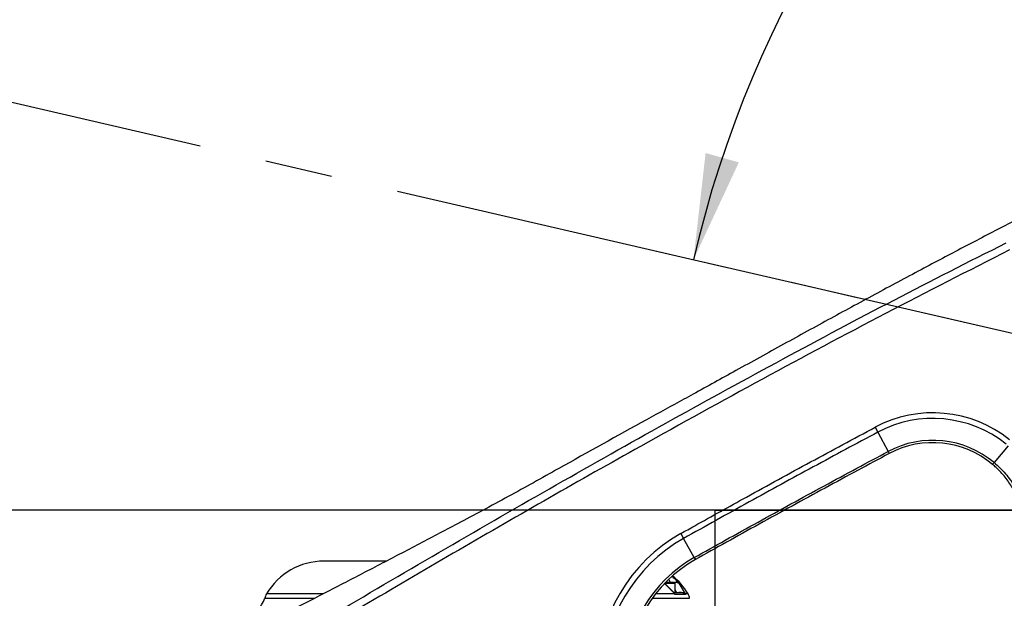
# Model space of a CAD drawing. Units: millimetres. Extents: x 0 to 841, y 0 to 594.
# Drawn here: x 200 to 238, y 294 to 316 of the extents above; entities that cross this region are included whole.
import ezdxf

# ---------------------------------------------------------------- set-up
doc = ezdxf.new("R2010")
doc.units = ezdxf.units.MM
doc.linetypes.add('CENTERX2', pattern=[20.32, 12.7, -2.54, 2.54, -2.54])
doc.layers.add('LIVELLO0', color=7, linetype='Continuous')
doc.styles.add('SLDTEXTSTYLE1', font='TXT', dxfattribs={"width": 0.75})
doc.dimstyles.new('SLDDIMSTYLE2', dxfattribs={"dimtxt": 4, "dimasz": 4, "dimexe": 0, "dimexo": 0.0625, "dimgap": 1, "dimtad": 1, "dimdec": 4, "dimlfac": 10, "dimrnd": 1e-09, "dimzin": 12, "dimdsep": 46, "dimtxsty": 'SLDTEXTSTYLE1', "dimsah": 1, "dimcen": 0.09, "dimadec": 0, "dimazin": 3, "dimtfac": 1, "dimtofl": 0, "dimtmove": 0, "dimatfit": 3, "dimfxl": 0, "dimfrac": 2, "dimtolj": 1, "dimtzin": 12, "dimarcsym": 0})
doc.dimstyles.new('SLDDIMSTYLE4', dxfattribs={"dimtxt": 4, "dimasz": 4, "dimexe": 0, "dimexo": 0.0625, "dimgap": 1, "dimtad": 1, "dimdec": 4, "dimlfac": 10, "dimzin": 12, "dimdsep": 46, "dimtxsty": 'SLDTEXTSTYLE1', "dimsah": 1, "dimcen": 0.09, "dimazin": 3, "dimtfac": 1, "dimtofl": 0, "dimtmove": 0, "dimatfit": 3, "dimfxl": 0, "dimfrac": 2, "dimtolj": 1, "dimtzin": 12, "dimarcsym": 0})
doc.dimstyles.new('SLDDIMSTYLE5', dxfattribs={"dimtxt": 4, "dimasz": 4, "dimexe": 0, "dimexo": 0.0625, "dimgap": 1, "dimtad": 1, "dimlfac": 10, "dimrnd": 1e-09, "dimzin": 12, "dimdsep": 46, "dimtxsty": 'SLDTEXTSTYLE1', "dimsah": 1, "dimcen": 0.09, "dimadec": 0, "dimazin": 3, "dimtfac": 1, "dimtofl": 0, "dimtmove": 0, "dimatfit": 3, "dimfxl": 0, "dimfrac": 2, "dimtolj": 1, "dimtzin": 12, "dimarcsym": 0})

# ---------------------------------------------------------------- blocks, each defined once
blk = doc.blocks.new('_D_5')
at = {"layer": 'LIVELLO0'}
for p, q in [((526.693, 314.151), (526.693, 153.544)), ((226.609, 219.037), (226.609, 153.544)), ((526.693, 154.544), (226.609, 154.544))]:
    blk.add_line(p, q, dxfattribs=at)
for points in [[(226.609, 154.544), (230.609, 153.894), (230.609, 155.194)], [(526.693, 154.544), (522.693, 155.194), (522.693, 153.894)]]:
    blk.add_solid(points, dxfattribs=at)
at = {"layer": 'LIVELLO0', "insert": (385.887, 159.7), "char_height": 4, "attachment_point": 1, "style": 'SLDTEXTSTYLE1'}
blk.add_mtext('3000,84', dxfattribs=at)
blk = doc.blocks.new('_D_6')
at = {"layer": 'LIVELLO0'}
for p, q in [((29.708, 403.666), (29.708, 153.544)), ((226.609, 219.037), (226.609, 153.544)), ((29.708, 154.544), (226.609, 154.544))]:
    blk.add_line(p, q, dxfattribs=at)
for points in [[(29.708, 154.544), (33.708, 153.894), (33.708, 155.194)], [(226.609, 154.544), (222.609, 155.194), (222.609, 153.894)]]:
    blk.add_solid(points, dxfattribs=at)
at = {"layer": 'LIVELLO0', "insert": (139.54, 159.7), "char_height": 4, "attachment_point": 1, "style": 'SLDTEXTSTYLE1'}
blk.add_mtext('1969,01', dxfattribs=at)
blk = doc.blocks.new('_D_7')
at = {"layer": 'LIVELLO0'}
blk.add_arc((266.609, 297.537), 41.892, 90, 167, dxfattribs=at)
for points in [[(266.609, 339.429), (262.583, 339.888), (262.644, 338.589)], [(225.79, 306.96), (227.5, 310.634), (226.249, 310.987)]]:
    blk.add_solid(points, dxfattribs=at)
at = {"layer": 'LIVELLO0', "char_height": 4, "attachment_point": 1, "rotation": 40.5471, "style": 'SLDTEXTSTYLE1'}
for s, insert in [('77°', (234.202, 331.729)), ('-', (231.733, 329.616))]:
    blk.add_mtext(s, dxfattribs=dict(at, insert=insert))
blk = doc.blocks.new('_D_9')
at = {"layer": 'LIVELLO0'}
blk.add_line((210.772, 418.548), (205.127, 420.166), dxfattribs=at)
blk.add_arc((266.609, 402.537), 62.959, 90, 164, dxfattribs=at)
for points in [[(266.609, 465.496), (262.59, 466.019), (262.632, 464.72)], [(206.088, 419.891), (207.931, 423.5), (206.694, 423.898)]]:
    blk.add_solid(points, dxfattribs=at)
at = {"layer": 'LIVELLO0', "insert": (228.109, 458.872), "char_height": 4, "attachment_point": 1, "rotation": 30.9698, "style": 'SLDTEXTSTYLE1'}
blk.add_mtext('74°', dxfattribs=at)
blk = doc.blocks.new('_D_11')
at = {"layer": 'LIVELLO0'}
for p, q in [((265.609, 297.537), (154.194, 297.537)), ((155.194, 297.537), (155.194, 248.937)), ((219.974, 248.937), (154.194, 248.937))]:
    blk.add_line(p, q, dxfattribs=at)
for centre, start, end in [((152.019, 268.357), 63.4349, 116.5651), ((152.019, 272.191), 243.4349, 296.5651)]:
    blk.add_arc(centre, 7.1, start, end, dxfattribs=at)
for points in [[(155.194, 297.537), (154.544, 293.537), (155.844, 293.537)], [(155.194, 248.937), (155.844, 252.937), (154.544, 252.937)]]:
    blk.add_solid(points, dxfattribs=at)
at = {"layer": 'LIVELLO0', "insert": (150.037, 265.841), "char_height": 4, "attachment_point": 1, "rotation": 90, "style": 'SLDTEXTSTYLE1'}
blk.add_mtext('486', dxfattribs=at)
blk = doc.blocks.new('_D_19')
at = {"layer": 'LIVELLO0'}
for p, q in [((266.609, 296.537), (266.609, 186.793)), ((226.609, 219.037), (226.609, 186.793)), ((226.609, 187.793), (266.609, 187.793))]:
    blk.add_line(p, q, dxfattribs=at)
for points in [[(226.609, 187.793), (230.609, 187.143), (230.609, 188.443)], [(266.609, 187.793), (262.609, 188.443), (262.609, 187.143)]]:
    blk.add_solid(points, dxfattribs=at)
at = {"layer": 'LIVELLO0', "insert": (243.931, 192.949), "char_height": 4, "attachment_point": 1, "style": 'SLDTEXTSTYLE1'}
blk.add_mtext('400', dxfattribs=at)
blk = doc.blocks.new('_D_20')
at = {"layer": 'LIVELLO0'}
for p, q in [((265.609, 297.537), (133.908, 297.537)), ((134.908, 220.037), (134.908, 297.537)), ((247.127, 220.037), (133.908, 220.037))]:
    blk.add_line(p, q, dxfattribs=at)
for points in [[(134.908, 297.537), (134.258, 293.537), (135.558, 293.537)], [(134.908, 220.037), (135.558, 224.037), (134.258, 224.037)]]:
    blk.add_solid(points, dxfattribs=at)
at = {"layer": 'LIVELLO0', "insert": (129.751, 258.015), "char_height": 4, "attachment_point": 1, "rotation": 90, "style": 'SLDTEXTSTYLE1'}
blk.add_mtext('775', dxfattribs=at)
blk = doc.blocks.new('_D_21')
at = {"layer": 'LIVELLO0'}
for p, q in [((265.609, 402.537), (133.908, 402.537)), ((134.908, 297.537), (134.908, 402.537)), ((265.609, 297.537), (133.908, 297.537))]:
    blk.add_line(p, q, dxfattribs=at)
for points in [[(134.908, 402.537), (134.258, 398.537), (135.558, 398.537)], [(134.908, 297.537), (135.558, 301.537), (134.258, 301.537)]]:
    blk.add_solid(points, dxfattribs=at)
at = {"layer": 'LIVELLO0', "insert": (129.751, 349.079), "char_height": 4, "attachment_point": 1, "rotation": 90, "style": 'SLDTEXTSTYLE1'}
blk.add_mtext('1050', dxfattribs=at)

msp = doc.modelspace()

# ---------------------------------------------------------------- linework, layer by layer
at = {"color": 7, "linetype": 'CENTERX2'}
for p, q in [((266.608929, 297.536621), (164.300072, 321.156482)), ((226.608929, 220.036621), (226.608929, 297.536621)), ((226.608929, 297.536621), (266.608929, 297.536621)), ((226.608929, 230.568887), (226.608929, 297.536621)), ((226.608929, 297.536621), (266.608929, 297.536621)), ((226.608929, 200.615994), (226.608929, 297.536621)), ((226.608929, 297.536621), (266.608929, 297.536621))]:
    msp.add_line(p, q, dxfattribs=at)
at = {"color": 7, "linetype": 'Continuous', "lineweight": 25}
for p, q in [((232.63391, 300.656355), (232.733686, 300.469152)), ((232.733686, 300.469152), (233.121378, 299.741756)), ((233.121378, 299.741756), (233.162707, 299.664214)), ((237.642781, 299.956979), (237.113487, 299.325408)), ((225.314206, 296.65007), (225.417937, 296.46503)), ((225.820997, 295.746034), (225.417937, 296.46503)), ((225.820997, 295.746034), (225.863964, 295.669388)), ((225.083532, 294.376926), (224.685168, 294.778958)), ((225.068419, 294.420873), (224.715622, 294.766053)), ((225.096484, 294.411621), (225.096484, 294.771621)), ((225.235442, 294.778958), (225.476869, 294.376926)), ((209.646929, 294.211621), (211.507456, 294.211621)), ((224.238463, 294.211621), (225.646929, 294.211621)), ((225.085425, 294.398559), (225.068403, 294.420531)), ((225.095247, 294.411621), (225.075306, 294.411621)), ((225.09553, 294.35856), (225.083532, 294.376926)), ((225.485864, 294.35856), (225.09553, 294.35856)), ((225.240115, 294.411621), (225.130247, 294.411621)), ((225.354066, 294.411621), (225.240115, 294.411621)), ((225.476869, 294.376926), (225.485864, 294.35856))]:
    msp.add_line(p, q, dxfattribs=at)
at = {"color": 9, "linetype": 'Continuous', "lineweight": 25}
for p, q in [((225.096484, 294.771621), (224.702964, 294.771621)), ((225.162204, 294.417926), (225.096484, 294.529652)), ((211.823311, 294.376926), (209.707937, 294.376926)), ((225.083532, 294.376926), (224.361603, 294.376926)), ((225.585921, 294.376926), (225.476869, 294.376926))]:
    msp.add_line(p, q, dxfattribs=at)
at = {"color": 7, "linetype": 'Continuous', "lineweight": 25}
for centre, radius, start, end in [((234.808929, 296.575533), 4.624264, 51.3134821, 118.0569727), ((234.808929, 296.575533), 4.412132, 51.3134821, 118.0569727), ((234.808929, 296.575533), 3.587868, 50.035001, 118.0569727), ((234.808929, 296.575533), 3.5, 50.035001, 118.0569727), ((228.308929, 291.30795), 6.124264, 119.2744219, 180), ((228.308929, 291.30795), 5.912132, 119.2744219, 180), ((228.308929, 291.30795), 5.087868, 119.2744219, 180), ((228.308929, 291.30795), 5, 119.2744219, 180), ((211.864092, 293.111621), 2.5, 90, 149.594141), ((223.429767, 293.111621), 2.5, 30.405859, 51.0807999), ((225.056484, 294.771621), 0.04, 0, 90), ((206.912616, 295.445934), 3, 294.2951889, 335.7048111), ((210.139168, 294.123865), 0.5, 149.594141, 169.8915364), ((225.15469, 294.123865), 0.5, 10.1084636, 30.405859)]:
    msp.add_arc(centre, radius, start, end, dxfattribs=at)
for points, knots in [([(242.173999, 310.563826), (242.10946, 310.533168), (241.628133, 310.304519), (240.633994, 309.817106), (239.189543, 309.09816), (237.639804, 308.308046), (236.067769, 307.491581), (234.429548, 306.626585), (232.729914, 305.716066), (230.965908, 304.758875), (229.186272, 303.783609), (227.989358, 303.121042), (227.390898, 302.789757)], [0, 0, 0, 0, 0.0139907363, 0.1043428419, 0.2109621871, 0.3175833239, 0.4249436825, 0.5323054095, 0.6488262158, 0.7653483402, 0.8826736535, 1, 1, 1, 1]), ([(210.001722, 292.282064), (210.173414, 292.38464), (211.031878, 292.897517), (213.267306, 294.2254), (216.717836, 296.2491), (220.860939, 298.630248), (225.007229, 300.962304), (229.160864, 303.236552), (233.341601, 305.460784), (236.157725, 306.88734), (237.565717, 307.600582)], [0, 0, 0, 0, 0.019022495, 0.095112596, 0.247299454, 0.399485846, 0.549612824, 0.699752033, 0.849883534, 1, 1, 1, 1]), ([(237.699367, 307.333377), (236.138977, 306.541795), (233.018061, 304.95856), (228.389952, 302.480988), (223.024492, 299.520214), (216.936527, 296.050344), (212.415143, 293.367837), (210.154435, 292.026575)], [0, 0, 0, 0, 0.166531913, 0.333078237, 0.49961859, 0.749807552, 1, 1, 1, 1]), ([(227.390898, 302.789757), (227.123505, 302.641763), (226.587412, 302.345052), (226.04566, 302.049268), (225.774123, 301.901015)], [0, 0, 0, 0, 0.49878139, 1, 1, 1, 1]), ([(225.774123, 301.901015), (225.657051, 301.837205), (225.071686, 301.518153), (223.381593, 300.591476), (221.815915, 299.715359), (220.71566, 299.099683)], [0, 0, 0, 0, 0.069175714, 0.34587909, 1, 1, 1, 1]), ([(225.314206, 296.65007), (225.488704, 296.747797), (226.311795, 297.208765), (227.940075, 298.112826), (230.2037, 299.353924), (231.823826, 300.222204), (232.63391, 300.656355)], [0, 0, 0, 0, 0.07190363, 0.339162954, 0.669572802, 1, 1, 1, 1]), ([(232.733686, 300.469152), (231.924116, 300.035192), (230.304978, 299.167274), (227.866751, 297.831724), (226.241305, 296.924555), (225.417937, 296.46503)], [0, 0, 0, 0, 0.330411058, 0.660820858, 1, 1, 1, 1]), ([(225.820997, 295.746034), (226.209688, 295.963475), (227.421263, 296.641252), (229.462194, 297.767665), (231.50838, 298.879638), (232.730644, 299.532915), (233.121378, 299.741756)], [0, 0, 0, 0, 0.160544811, 0.50042874, 0.840296641, 1, 1, 1, 1]), ([(233.162707, 299.664214), (232.77207, 299.455426), (231.5501, 298.802305), (229.504382, 297.690587), (227.463899, 296.564421), (226.252577, 295.886786), (225.863964, 295.669388)], [0, 0, 0, 0, 0.1596992326, 0.4995636312, 0.8394511498, 1, 1, 1, 1]), ([(220.71566, 299.099683), (220.398163, 298.921748), (219.763181, 298.565885), (218.804084, 298.038032), (217.844028, 297.516869), (217.214507, 297.182887), (216.899759, 297.015902)], [0, 0, 0, 0, 0.2463431733, 0.4926770038, 0.7463483891, 1, 1, 1, 1]), ([(238.308929, 296.575533), (238.30536, 296.695359), (238.298183, 296.936329), (238.229029, 297.364848), (238.083818, 297.856608), (237.839943, 298.353429), (237.53916, 298.782952), (237.275125, 299.069147), (237.10389, 299.217484), (237.057047, 299.258062)], [0, 0, 0, 0, 0.1175740101, 0.2364396909, 0.4251481088, 0.6192480252, 0.7776286109, 0.9391688475, 1, 1, 1, 1]), ([(237.113487, 299.325408), (237.113489, 299.325407), (237.267766, 299.197331), (237.555021, 298.91438), (237.909751, 298.426822), (238.176023, 297.886821), (238.327626, 297.384738), (238.396471, 296.944165), (238.409364, 296.698347), (238.409364, 296.575535), (238.409364, 296.575533)], [0, 0, 0, 0, 0.000001912, 0.191682348, 0.383380832, 0.574292788, 0.765190795, 0.882595047, 0.999998088, 1, 1, 1, 1]), ([(216.899759, 297.015902), (216.388237, 296.746609), (215.3652, 296.208027), (213.866303, 295.426086), (212.399983, 294.666314), (211.045994, 293.969498), (209.808496, 293.336048), (208.683759, 292.762281), (207.598276, 292.209448), (206.561003, 291.68075), (205.57176, 291.174589), (204.970916, 290.862885), (204.67063, 290.707104)], [0, 0, 0, 0, 0.107508091, 0.215014556, 0.324080511, 0.433143832, 0.526211078, 0.61934653, 0.712407993, 0.808245944, 0.904166143, 1, 1, 1, 1]), ([(214.220165, 295.611621), (214.146756, 295.611621), (213.882519, 295.611621), (213.478281, 295.611621), (213.017461, 295.611621), (212.626339, 295.611621), (212.31002, 295.611621), (212.073695, 295.611621), (211.927462, 295.611621), (211.861671, 295.611621), (211.870472, 295.611621), (211.872777, 295.611621)], [0, 0, 0, 0, 0.049647027, 0.178707216, 0.308977649, 0.440214766, 0.571460399, 0.70173069, 0.830782505, 0.955682556, 1, 1, 1, 1]), ([(225.051012, 294.811621), (225.052112, 294.811621), (225.054345, 294.811621), (225.033131, 294.811621), (225.002859, 294.811621), (224.961323, 294.811621), (224.89685, 294.811621), (224.827626, 294.811621), (224.776063, 294.811621), (224.763373, 294.811621)], [0, 0, 0, 0, 0.131131738, 0.266149591, 0.401053051, 0.536070854, 0.670974262, 0.919022591, 1, 1, 1, 1]), ([(225.085235, 294.398404), (225.086154, 294.397909), (225.095588, 294.392829), (225.095557, 294.374817), (225.09553, 294.35856)], [0, 0, 0, 0, 0.097414439, 1, 1, 1, 1]), ([(225.162204, 294.417926), (225.193357, 294.427269), (225.255662, 294.445954), (225.346803, 294.445491), (225.426143, 294.423993), (225.459951, 294.392623), (225.476869, 294.376926)], [0, 0, 0, 0, 0.249965103, 0.499929152, 0.7497732, 1, 1, 1, 1]), ([(225.485864, 294.35856), (225.471171, 294.373255), (225.441854, 294.402579), (225.395766, 294.408612), (225.372775, 294.411621)], [0, 0, 0, 0, 0.50114868, 1, 1, 1, 1])]:
    msp.add_open_spline(points, degree=3, knots=knots, dxfattribs=at)
msp.add_open_spline([(237.057047, 299.258062), (237.057759, 299.258912), (237.059183, 299.260611), (237.070719, 299.274376), (237.088232, 299.295273), (237.105069, 299.315362), (237.113487, 299.325407)], degree=3, dxfattribs=at)
at = {"color": 9, "linetype": 'Continuous', "lineweight": 25}
for points, knots in [([(224.92976, 294.811621), (224.921247, 294.82624), (224.90229, 294.858789), (224.877856, 294.890537), (224.864397, 294.908026)], [0, 0, 0, 0, 0.449135131, 1, 1, 1, 1]), ([(224.992473, 295.030246), (225.017507, 295.009636), (225.113915, 294.930262), (225.183744, 294.843323), (225.235442, 294.778958)], [0, 0, 0, 0, 0.259664236, 1, 1, 1, 1]), ([(225.060018, 294.809344), (225.077735, 294.81304), (225.121892, 294.822251), (225.184997, 294.812902), (225.21862, 294.790277), (225.235442, 294.778958)], [0, 0, 0, 0, 0.250836248, 0.625207979, 1, 1, 1, 1]), ([(225.067884, 294.42035), (225.068323, 294.420098), (225.081587, 294.41249), (225.082576, 294.394408), (225.083532, 294.376926)], [0, 0, 0, 0, 0.033120589, 1, 1, 1, 1])]:
    msp.add_open_spline(points, degree=3, knots=knots, dxfattribs=at)
at = {"layer": 'LIVELLO0'}
msp.add_line((266.608929, 297.536621), (224.345565, 307.293887), dxfattribs=at)

# ---------------------------------------------------------------- dimensions: what is measured, and where the dimension line sits
dim = msp.add_angular_dim_2l(base=(228.718958, 452.818311), line1=((266.608929, 560.931097), (266.608929, 297.536621)), line2=((211.733529, 418.271889), (266.608929, 402.536621)), dimstyle='SLDDIMSTYLE4', dxfattribs=at)
dim.commit()
dim.dimension.update_dxf_attribs({"geometry": '_D_9', "text_midpoint": (234.210835, 456.520524), "dimtype": 162})
dim = msp.add_angular_dim_2l(base=(240.530341, 330.3219), line1=((266.608929, 560.931097), (266.608929, 297.536621)), line2=((224.345565, 307.293887), (266.608929, 297.536621)), text='- <>', dimstyle='SLDDIMSTYLE4', dxfattribs=at)
dim.commit()
dim.dimension.update_dxf_attribs({"geometry": '_D_7', "text_midpoint": (239.375834, 329.3694), "dimtype": 162})
for base, p1, p2, picture, middle in [((226.608929, 154.543944), (29.708137, 404.665888), (226.608929, 220.036621), '_D_6', (149.145478, 154.543944)), ((226.608929, 154.543944), (526.692903, 315.150912), (226.608929, 220.036621), '_D_5', (395.492279, 154.543944)), ((266.608929, 187.792539), (226.608929, 220.036621), (266.608929, 297.536621), '_D_19', (248.364244, 187.792539))]:
    dim = msp.add_linear_dim(base=base, p1=p1, p2=p2, dimstyle='SLDDIMSTYLE5', dxfattribs=at)
    dim.commit()
    dim.dimension.update_dxf_attribs({"geometry": picture, "text_midpoint": middle, "dimtype": 160})
for base, p1, p2, dimstyle, picture, middle in [((134.907594, 402.536621), (266.608929, 297.536621), (266.608929, 402.536621), 'SLDDIMSTYLE5', '_D_21', (134.907594, 354.989637)), ((134.907594, 297.536621), (248.126743, 220.036621), (266.608929, 297.536621), 'SLDDIMSTYLE2', '_D_20', (134.907594, 262.448787))]:
    dim = msp.add_linear_dim(base=base, p1=p1, p2=p2, angle=90, dimstyle=dimstyle, dxfattribs=at)
    dim.commit()
    dim.dimension.update_dxf_attribs({"geometry": picture, "text_midpoint": middle, "dimtype": 160})
dim = msp.add_linear_dim(base=(155.193532, 248.936621), p1=(266.608929, 297.536621), p2=(220.974147, 248.936621), angle=90, text='(<>)', dimstyle='SLDDIMSTYLE5', dxfattribs=at)
dim.commit()
dim.dimension.update_dxf_attribs({"geometry": '_D_11', "text_midpoint": (155.193532, 270.273873), "dimtype": 160})

doc.saveas('drawing.dxf')
